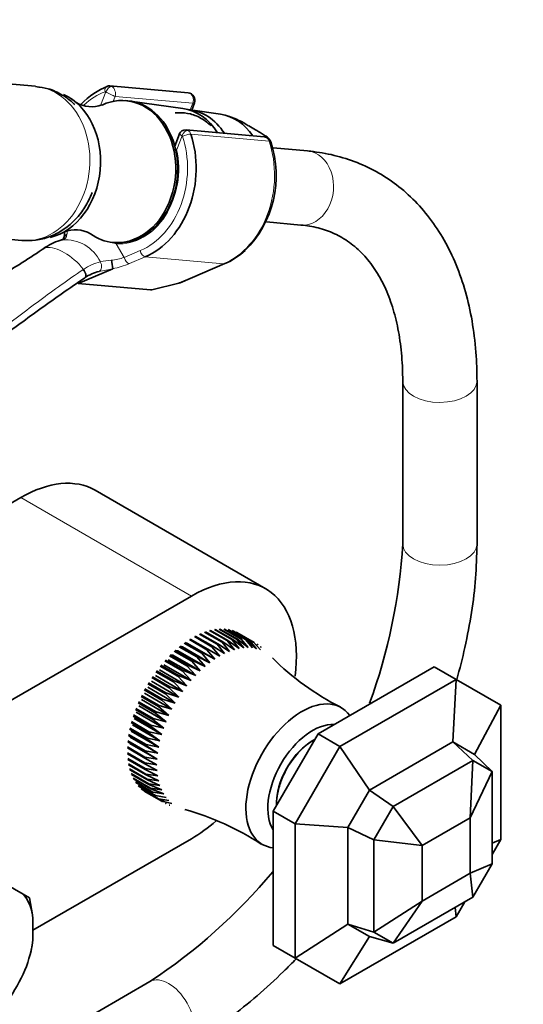
# Model space of a CAD drawing. Units: millimetres. Extents: x 0 to 1464, y 0 to 2760.
# Drawn here: x 1225 to 1306, y 843 to 1002 of the extents above; entities that cross this region are included whole.
import ezdxf
from ezdxf import colors
from ezdxf.entities.mleader import LeaderData, LeaderLine
from ezdxf.math import Vec2, Vec3

# ---------------------------------------------------------------- set-up
doc = ezdxf.new("R2010")
doc.units = ezdxf.units.MM
doc.layers.add('DV7_Défaut', color=7, linetype='Continuous')
doc.layers.add('Défaut', color=7, linetype='Continuous')

# ---------------------------------------------------------------- blocks, each defined once
blk = doc.blocks.new('_DOT')
at = {"color": 0}
blk.add_line((0, 0), (-1, 0), dxfattribs=at)
at = {"color": 0, "const_width": 0.333}
blk.add_lwpolyline([(-0.1665, 0, 1), (0.1665, 0, 1)], format="xyb", close=True, dxfattribs=at)
blk = doc.blocks.new('SE6')
at = {"layer": 'DV7_Défaut', "color": 7, "linetype": 'Continuous', "lineweight": 35}
for p, q in [((1227.36, 991.07), (1172.81, 995.94)), ((1252.01, 990.01), (1239.35, 991.14)), ((1242.25, 988.73), (1241.94, 988.76)), ((1251.15, 987.47), (1242.63, 988.69)), ((1252.58, 987.23), (1253.02, 988.38)), ((1257.24, 986.55), (1252.38, 987.26)), ((1250.59, 983.37), (1249.84, 981.42)), ((1264.31, 982.9), (1251.66, 984.03)), ((1262.91, 984.02), (1261.78, 984.68)), ((1271.28, 980.62), (1265.73, 981.11)), ((1170.58, 971.04), (1225.14, 966.16)), ((1264.66, 969.16), (1270.21, 968.66)), ((1239.9, 965.85), (1240.2, 965.82)), ((1228.75, 965), (1228.66, 964.94)), ((1250.7, 959.34), (1257.94, 962.42)), ((1239.83, 961.6), (1234.22, 959.21)), ((1246.14, 958.19), (1250.52, 959.28)), ((1234.22, 959.21), (1245.9, 958.17)), ((1286.67, 943.46), (1286.67, 917.16)), ((1298.67, 917.16), (1298.67, 943.46)), ((1224.96, 924.63), (1220.52, 922.07)), ((1264.53, 909.89), (1236.96, 925.81)), ((1147.88, 848.28), (1252.53, 908.7)), ((1255.85, 900.53), (1253.02, 902.16)), ((1253.15, 902.23), (1255.98, 900.6)), ((1256.67, 900.93), (1253.84, 902.57)), ((1253.97, 902.62), (1256.8, 900.99)), ((1257.49, 901.26), (1254.66, 902.89)), ((1254.79, 902.94), (1257.62, 901.31)), ((1258.29, 901.51), (1255.46, 903.14)), ((1255.59, 903.17), (1258.42, 901.54)), ((1259.08, 901.67), (1256.25, 903.31)), ((1256.37, 903.33), (1259.2, 901.69)), ((1259.84, 901.76), (1257.01, 903.39)), ((1257.13, 903.39), (1259.96, 901.76)), ((1260.58, 901.75), (1257.75, 903.39)), ((1257.86, 903.38), (1260.69, 901.75)), ((1261.28, 901.67), (1258.45, 903.3)), ((1258.56, 903.28), (1261.39, 901.65)), ((1261.95, 901.5), (1259.12, 903.13)), ((1259.23, 903.1), (1262.05, 901.47)), ((1262.58, 901.25), (1259.76, 902.88)), ((1259.85, 902.84), (1262.68, 901.2)), ((1253.39, 898.87), (1250.56, 900.5)), ((1251.09, 900.5), (1250.69, 900.6)), ((1250.69, 900.6), (1253.52, 898.97)), ((1255.52, 897.94), (1251.09, 900.5)), ((1254.21, 899.49), (1251.38, 901.12)), ((1251.88, 901.06), (1251.5, 901.22)), ((1251.5, 901.22), (1254.33, 899.58)), ((1256.31, 898.51), (1251.88, 901.06)), ((1255.03, 900.05), (1252.2, 901.68)), ((1252.33, 901.76), (1255.16, 900.13)), ((1257.1, 899), (1255.85, 900.53)), ((1255.98, 900.6), (1257.9, 899.43)), ((1257.9, 899.43), (1256.67, 900.93)), ((1256.8, 900.99), (1258.69, 899.77)), ((1258.69, 899.77), (1257.49, 901.26)), ((1257.62, 901.31), (1259.47, 900.05)), ((1259.47, 900.05), (1258.29, 901.51)), ((1258.42, 901.54), (1260.24, 900.24)), ((1260.24, 900.24), (1259.08, 901.67)), ((1259.2, 901.69), (1260.99, 900.35)), ((1260.99, 900.35), (1259.84, 901.76)), ((1259.96, 901.76), (1261.71, 900.39)), ((1261.71, 900.39), (1260.58, 901.75)), ((1262.41, 900.34), (1261.28, 901.67)), ((1261.39, 901.65), (1263.07, 900.21)), ((1263.07, 900.21), (1261.95, 901.5)), ((1263.69, 900), (1262.58, 901.25)), ((1251.81, 897.43), (1248.98, 899.06)), ((1249.54, 899.18), (1249.1, 899.18)), ((1249.1, 899.18), (1251.93, 897.55)), ((1253.97, 896.62), (1249.54, 899.18)), ((1252.59, 898.18), (1249.76, 899.81)), ((1250.31, 899.87), (1249.89, 899.92)), ((1249.89, 899.92), (1252.72, 898.29)), ((1254.73, 897.31), (1250.31, 899.87)), ((1254.73, 897.31), (1253.39, 898.87)), ((1253.52, 898.97), (1255.52, 897.94)), ((1255.52, 897.94), (1254.21, 899.49)), ((1254.33, 899.58), (1256.31, 898.51)), ((1256.31, 898.51), (1255.03, 900.05)), ((1255.16, 900.13), (1257.1, 899)), ((1250.32, 895.76), (1247.49, 897.39)), ((1247.6, 897.53), (1250.43, 895.89)), ((1252.5, 895.07), (1248.07, 897.62)), ((1251.05, 896.62), (1248.22, 898.25)), ((1248.34, 898.38), (1251.17, 896.75)), ((1253.22, 895.87), (1248.79, 898.43)), ((1253.22, 895.87), (1251.81, 897.43)), ((1251.93, 897.55), (1253.97, 896.62)), ((1253.97, 896.62), (1252.59, 898.18)), ((1252.72, 898.29), (1254.73, 897.31)), ((1272.99, 886.47), (1291.76, 897.3)), ((1295.29, 895.26), (1291.76, 897.3)), ((1246.22, 895.69), (1249.05, 894.05)), ((1251.14, 893.32), (1246.71, 895.88)), ((1249.62, 894.85), (1246.79, 896.48)), ((1246.89, 896.63), (1249.72, 895)), ((1251.8, 894.21), (1247.37, 896.77)), ((1251.8, 894.21), (1250.32, 895.76)), ((1250.43, 895.89), (1252.5, 895.07)), ((1252.5, 895.07), (1251.05, 896.62)), ((1251.17, 896.75), (1253.22, 895.87)), ((1248.33, 892.92), (1245.5, 894.55)), ((1245.59, 894.71), (1248.42, 893.08)), ((1250.51, 892.39), (1246.08, 894.95)), ((1248.95, 893.9), (1246.12, 895.54)), ((1249.05, 894.05), (1251.14, 893.32)), ((1251.14, 893.32), (1249.62, 894.85)), ((1249.72, 895), (1251.8, 894.21)), ((1276.53, 884.43), (1295.29, 895.26)), ((1295.29, 895.26), (1294.78, 885.16)), ((1295.29, 895.26), (1302.53, 891.08)), ((1247.22, 890.87), (1244.39, 892.51)), ((1244.47, 892.67), (1247.3, 891.04)), ((1247.75, 891.91), (1244.92, 893.54)), ((1249.39, 890.44), (1244.96, 893)), ((1245.01, 893.7), (1247.84, 892.07)), ((1249.93, 891.43), (1245.5, 893.98)), ((1249.93, 891.43), (1248.33, 892.92)), ((1248.42, 893.08), (1250.51, 892.39)), ((1250.51, 892.39), (1248.95, 893.9)), ((1246.74, 889.82), (1243.91, 891.46)), ((1243.98, 891.62), (1246.81, 889.99)), ((1248.45, 888.41), (1244.02, 890.97)), ((1248.89, 889.43), (1244.47, 891.99)), ((1248.89, 889.43), (1247.22, 890.87)), ((1247.3, 891.04), (1249.39, 890.44)), ((1249.39, 890.44), (1247.75, 891.91)), ((1247.84, 892.07), (1249.93, 891.43)), ((1302.53, 891.08), (1298.28, 883.14)), ((1302.53, 891.08), (1302.53, 869.41)), ((1245.94, 887.7), (1243.11, 889.33)), ((1243.17, 889.5), (1245.99, 887.86)), ((1246.31, 888.76), (1243.48, 890.39)), ((1243.54, 890.56), (1246.37, 888.93)), ((1248.06, 887.39), (1243.63, 889.94)), ((1248.45, 888.41), (1246.74, 889.82)), ((1246.81, 889.99), (1248.89, 889.43)), ((1245.63, 886.64), (1242.8, 888.27)), ((1242.85, 888.43), (1245.67, 886.8)), ((1247.45, 885.33), (1243.02, 887.89)), ((1247.73, 886.36), (1243.3, 888.91)), ((1247.73, 886.36), (1245.94, 887.7)), ((1245.99, 887.86), (1248.06, 887.39)), ((1248.06, 887.39), (1246.31, 888.76)), ((1246.37, 888.93), (1248.45, 888.41)), ((1245.19, 884.55), (1242.36, 886.18)), ((1242.39, 886.34), (1245.22, 884.71)), ((1245.38, 885.58), (1242.55, 887.22)), ((1242.59, 887.38), (1245.41, 885.75)), ((1247.24, 884.32), (1242.81, 886.88)), ((1247.45, 885.33), (1245.63, 886.64)), ((1245.67, 886.8), (1247.73, 886.36)), ((1265.76, 873.94), (1272.99, 886.47)), ((1276.53, 884.43), (1272.99, 886.47)), ((1245.07, 883.54), (1242.24, 885.17)), ((1242.25, 885.33), (1245.08, 883.69)), ((1246.99, 882.36), (1242.56, 884.92)), ((1247.08, 883.33), (1242.65, 885.89)), ((1247.08, 883.33), (1245.19, 884.55)), ((1245.22, 884.71), (1247.24, 884.32)), ((1247.24, 884.32), (1245.38, 885.58)), ((1245.41, 885.75), (1247.45, 885.33)), ((1281.28, 877.37), (1294.78, 885.16)), ((1294.78, 885.16), (1298.02, 882.14)), ((1294.78, 885.16), (1298.28, 883.14)), ((1245.01, 882.55), (1242.18, 884.18)), ((1242.18, 883.38), (1245.01, 881.75)), ((1242.19, 884.34), (1245.01, 882.7)), ((1245.01, 881.6), (1242.19, 883.24)), ((1246.99, 882.36), (1245.07, 883.54)), ((1245.08, 883.69), (1247.08, 883.33)), ((1269.29, 871.9), (1276.53, 884.43)), ((1276.53, 884.43), (1281.28, 877.37)), ((1298.28, 883.14), (1301.11, 880.35)), ((1242.24, 882.47), (1245.07, 880.83)), ((1245.08, 880.69), (1242.25, 882.33)), ((1242.36, 881.6), (1245.19, 879.96)), ((1245.22, 879.83), (1242.39, 881.47)), ((1245.01, 882.7), (1246.99, 882.36)), ((1246.96, 881.43), (1245.01, 882.55)), ((1245.01, 881.75), (1246.96, 881.43)), ((1246.99, 880.53), (1245.01, 881.6)), ((1285.11, 874.69), (1298.02, 882.14)), ((1298.02, 882.14), (1297.58, 872.9)), ((1298.02, 882.14), (1301.11, 880.35)), ((1242.55, 880.78), (1245.38, 879.15)), ((1245.41, 879.02), (1242.59, 880.66)), ((1242.8, 880.02), (1245.63, 878.38)), ((1245.67, 878.27), (1242.85, 879.9)), ((1245.07, 880.83), (1246.99, 880.53)), ((1247.08, 879.67), (1245.08, 880.69)), ((1245.19, 879.96), (1247.08, 879.67)), ((1247.24, 878.85), (1245.22, 879.83)), ((1301.11, 880.35), (1297.58, 872.9)), ((1301.11, 880.35), (1301.11, 865.45)), ((1243.11, 879.31), (1245.94, 877.68)), ((1245.99, 877.58), (1243.17, 879.21)), ((1243.48, 878.68), (1246.31, 877.04)), ((1246.37, 876.95), (1243.54, 878.58)), ((1243.91, 878.11), (1246.74, 876.47)), ((1245.38, 879.15), (1247.24, 878.85)), ((1247.45, 878.09), (1245.41, 879.02)), ((1245.63, 878.38), (1247.45, 878.09)), ((1247.73, 877.39), (1245.67, 878.27)), ((1246.81, 876.39), (1243.98, 878.02)), ((1244.39, 877.61), (1247.22, 875.98)), ((1247.3, 875.91), (1244.47, 877.54)), ((1244.92, 877.19), (1247.75, 875.56)), ((1247.84, 875.5), (1245.01, 877.13)), ((1245.94, 877.68), (1247.73, 877.39)), ((1248.06, 876.75), (1245.99, 877.58)), ((1246.31, 877.04), (1248.06, 876.75)), ((1277.78, 871.3), (1281.28, 877.37)), ((1281.28, 877.37), (1285.11, 874.69)), ((1246.74, 876.47), (1248.45, 876.17)), ((1247.22, 875.98), (1248.89, 875.66)), ((1248.11, 875.64), (1247.3, 875.91)), ((1247.75, 875.56), (1249.39, 875.22)), ((1265.76, 852.27), (1265.76, 873.94)), ((1269.29, 871.9), (1265.76, 873.94)), ((1282.02, 869.33), (1285.11, 874.69)), ((1285.11, 874.69), (1289.8, 868.41)), ((1269.29, 850.23), (1269.29, 871.9)), ((1269.29, 871.9), (1277.78, 871.3)), ((1289.8, 868.41), (1297.58, 872.9)), ((1297.58, 872.9), (1297.58, 863.92)), ((1277.78, 871.3), (1282.02, 869.33)), ((1277.78, 855.72), (1277.78, 871.3)), ((1252.53, 869.51), (1226.91, 854.72)), ((1282.02, 869.33), (1289.8, 868.41)), ((1282.02, 854.42), (1282.02, 869.33)), ((1302.53, 869.41), (1301.11, 868.8)), ((1302.53, 869.41), (1301.11, 866.96)), ((1289.8, 859.43), (1289.8, 868.41)), ((1301.11, 865.45), (1297.58, 863.92)), ((1301.11, 865.45), (1298.02, 860.09)), ((1297.58, 863.92), (1289.8, 859.43)), ((1298.02, 860.09), (1297.58, 863.92)), ((1222.56, 862.16), (1225.36, 860.54)), ((1226.36, 859.96), (1225.36, 860.54)), ((1226.86, 857.23), (1226.36, 859.96)), ((1282.02, 854.42), (1289.8, 859.43)), ((1298.02, 860.09), (1285.11, 852.64)), ((1285.11, 852.64), (1289.8, 859.43)), ((1296.71, 859.33), (1295.29, 856.88)), ((1295.29, 856.88), (1295.12, 858.42)), ((1295.29, 856.88), (1276.53, 846.05)), ((1269.29, 850.23), (1277.78, 855.72)), ((1281.28, 853.7), (1277.78, 855.72)), ((1277.78, 855.72), (1282.02, 854.42)), ((1285.11, 852.64), (1282.02, 854.42)), ((1276.53, 846.05), (1281.28, 853.7)), ((1281.28, 853.7), (1285.11, 852.64)), ((1226.65, 851.56), (1226.69, 851.71)), ((1269.29, 850.23), (1265.76, 852.27)), ((1276.53, 846.05), (1269.29, 850.23)), ((1245.83, 846.42), (1215.21, 828.75))]:
    blk.add_line(p, q, dxfattribs=at)
at = {"layer": 'DV7_Défaut', "color": 7, "linetype": 'Continuous', "lineweight": 18}
for p, q in [((1237.84, 987.96), (1238.7, 990.18)), ((1240.22, 989.44), (1239.91, 988.65)), ((1252.75, 988.32), (1240.22, 989.44)), ((1252.34, 987.27), (1252.75, 988.32)), ((1265.08, 982.21), (1252.42, 983.34)), ((1251.01, 983.07), (1250.15, 980.85)), ((1240.38, 965.61), (1241.67, 963.43)), ((1241.67, 963.43), (1244.25, 964.52)), ((1245.08, 963.52), (1242.51, 962.43)), ((1245.08, 963.52), (1257.74, 962.39)), ((1250.5, 959.31), (1257.74, 962.39)), ((1245.9, 958.17), (1250.5, 959.31)), ((1224.96, 924.63), (1252.53, 908.7))]:
    blk.add_line(p, q, dxfattribs=at)
at = {"layer": 'DV7_Défaut', "color": 7, "linetype": 'Continuous', "lineweight": 35}
for centre, radius, start, end in [((1239.22, 990.06), 1.07, 82.8619, 109.8111), ((1251.9, 988.81), 1.2, 338.794, 84.8961), ((1236.41, 992.68), 4.92, 239.4452, 289.8825), ((1254.14, 973.15), 13.82, 56.4773, 71.4699), ((1251.54, 983.02), 1.01, 81.4062, 162.5027), ((1249.21, 976.63), 17.03, 314.6846, 18.6824), ((1264.21, 981.71), 1.2, 18.5459, 84.8961), ((1228.75, 967.37), 3.28, 347.8012, 1.9892), ((1233.77, 962.98), 4.91, 60.1137, 111.0179), ((1233.58, 958.34), 8.16, 103.6757, 124.5886), ((1253.39, 972.99), 11.51, 293.3064, 312.6446), ((1231.87, 960.9), 8, 5.0732, 15.007), ((1239.1, 954.78), 6.56, 103.0914, 124.9528), ((1250.23, 960.44), 1.2, 283.9076, 293.0652), ((1195.53, 922.62), 91.3, 340.0048, 356.5707), ((1296.19, 929.56), 43.44, 225.2502, 243.1679), ((1278.62, 875.28), 11.99, 121.4323, 147.2515), ((1240.12, 832.83), 42.92, 56.5297, 74.6732), ((1195.53, 922.62), 91.3, 303.4293, 320.1863), ((1212.98, 854.73), 14.03, 347.7375, 351.501)]:
    blk.add_arc(centre, radius, start, end, dxfattribs=at)
at = {"layer": 'DV7_Défaut', "color": 7, "linetype": 'Continuous', "lineweight": 18}
for centre, radius, start, end in [((1228.6, 967.48), 3.84, 354.4108, 3.0111), ((1231.51, 967.17), 0.919, 278.9308, 355.9621), ((1232.14, 960), 6.29, 25.5098, 94.4902), ((1244.86, 980.31), 15.36, 249.9978, 253.0734), ((1215.62, 984.57), 23.63, 304.0396, 304.3232), ((1239.65, 954.97), 7.95, 103.3095, 124.7902), ((1240.48, 950.79), 12.21, 94.1834, 102.6278), ((1238.06, 974.9), 12.03, 277.3268, 287.4909), ((1236.63, 976.73), 15.47, 281.9245, 292.3452), ((1240.14, 953.86), 9.15, 123.3743, 124.1096), ((1226.13, 1025.33), 65.19, 280.1498, 282.1368)]:
    blk.add_arc(centre, radius, start, end, dxfattribs=at)
for centre, major_axis, ratio, start_param, end_param in [((1226.25, 978.61), (-1.11, -12.45), 0.788675, 0, 3.141593), ((1239.21, 990.13), (0.351, -0.936), 0.57493, 3.141763, 4.442917), ((1239.32, 990.12), (-0.5, -0.866), 0.57735, 3.403392, 4.974188), ((1239.25, 989.94), (-0.11, -1.2), 0.788675, 2.790713, 3.141593), ((1241.23, 977.28), (1.2, 13.45), 0.788675, 0.362159, 0.716783), ((1238.63, 990), (-0.018, -0.199), 0.788675, 2.790713, 3.503752), ((1239.37, 989.93), (1.08, -0.54), 0.079142, 4.088138, 5.658935), ((1239.37, 989.93), (-0.15, 1.2), 0.738059, 4.202866, 5.773662), ((1251.9, 988.81), (-0.11, -1.2), 0.788675, 1.219917, 3.141593), ((1251.9, 988.81), (-1.12, 0.43), 0.211325, 2.509678, 3.141593), ((1251.67, 982.83), (1.08, -0.54), 0.079142, 3.149256, 4.088138), ((1251.62, 983.02), (0.5, 0.866), 0.57735, 0.261799, 1.832596), ((1251.69, 982.92), (0.948, 0.318), 0.29846, 0.598223, 2.169019), ((1251.67, 982.83), (0.15, -1.2), 0.738059, 2.632069, 2.962192), ((1251.55, 982.84), (0.11, 1.2), 0.788675, 5.219267, 5.932306), ((1241.23, 977.28), (-1.2, -13.45), 0.788675, 0.399612, 2.077674), ((1250.94, 982.89), (0.018, 0.199), 0.788675, 5.219267, 5.932306), ((1254.5, 976.09), (-1.29, -14.44), 0.788675, 0.399612, 2.077674), ((1264.21, 981.71), (-0.11, -1.2), 0.788675, 2.077674, 3.141593), ((1264.21, 981.71), (-1.14, -0.38), 0.29846, 3.141313, 3.739816), ((1241.23, 977.28), (1.04, 11.65), 0.788675, 3.163016, 5.093883), ((1250.88, 980.79), (1.12, -0.43), 0.211325, 3.818189, 4.080475), ((1250.88, 980.79), (1.17, 0.26), 0.228898, -4.086061, -3.906848), ((1270.75, 974.64), (-0.53, -5.98), 0.788675, 0, 3.141593), ((1241.12, 965.54), (-0.07, -1.2), 0.614669, 4.528, 4.695692), ((1232.03, 956.73), (-4.56, 7.9), 0.57735, 5.000229, 5.995345), ((1244.86, 964.47), (0.392, -0.92), 0.56637, 4.417915, 5.988711), ((1237.29, 962.11), (0.205, -0.979), 0.720553, 0.172147, 2.070923), ((1242.29, 963.37), (0.392, -0.92), 0.56637, 4.417915, 5.988711), ((1257.47, 963.53), (-0.47, 1.1), 0.56637, 2.847119, 3.142036), ((1234.73, 960.94), (-0.56, 0.828), 0.526213, 3.068156, 4.962429), ((1234.82, 961.01), (-0.551, 0.834), 0.523662, 3.074549, 4.968266), ((1250.23, 960.44), (-0.47, 1.1), 0.56637, 2.847119, 3.141593), ((1250.23, 960.44), (-0.29, 1.16), 0.041711, 2.899838, 3.141593), ((1292.67, 943.46), (-6, 0), 0.57735, 0.002041, 3.141405), ((1292.67, 917.16), (-6, 0), 0.57735, 6.281475, 6.283185), ((1292.67, 917.16), (-6, 0), 0.57735, 0, 3.141393), ((1248.83, 841.23), (-3, 5.2), 0.57735, 3.141593, 6.283185)]:
    blk.add_ellipse(centre, major_axis=major_axis, ratio=ratio, start_param=start_param, end_param=end_param, dxfattribs=at)
at = {"layer": 'DV7_Défaut', "color": 7, "linetype": 'Continuous', "lineweight": 35}
for centre, major_axis, ratio, start_param, end_param in [((1241.84, 977.22), (-1.29, -14.44), 0.788675, 3.503752, 3.924965), ((1228.37, 978.43), (-1.07, -11.95), 0.788675, 0.257578, 2.875581), ((1240.92, 977.3), (-1.02, -11.45), 0.788675, 0, 3.571222), ((1241.23, 977.28), (-1.02, -11.45), 0.788675, 0, 3.141593), ((1241.23, 977.28), (-1.02, -11.45), 0.788675, 0, 3.141593), ((1249.8, 976.51), (-0.98, -11), 0.788675, 2.33695, 3.099656), ((1251.03, 976.4), (-0.97, -10.9), 0.788675, 2.34526, 3.152134), ((1255.92, 975.96), (-0.95, -10.63), 0.788675, 2.370873, 3.097344), ((1241.84, 977.22), (1.29, 14.44), 0.788675, 3.541205, 5.219267), ((1240.92, 977.3), (-1.02, -11.45), 0.788675, 5.852511, 6.283185), ((1229.24, 964.11), (0.56, -0.829), 0.525757, 2.813123, 3.177424), ((1229.34, 964.17), (0.564, -0.826), 0.533639, 2.810853, 3.178175), ((1246.93, 959.62), (-1.24, -1.37), 0.398207, 0.291185, 0.532941), ((1224.96, 905.03), (-12, -20.78), 0.57735, 3.141593, 3.926991), ((1252.53, 889.11), (-12, -20.78), 0.57735, 2.200633, 3.926991), ((1270.35, 879.64), (-6.38, -11.04), 0.57735, 2.891151, 6.283185), ((1272.12, 878.62), (-5.12, -8.88), 0.57735, 3.427964, 5.996814), ((1272.12, 878.62), (-4.13, -7.14), 0.57735, 3.926991, 5.415907), ((1252.53, 889.11), (-12, -20.78), 0.57735, 0.785398, 1.024893), ((1270.35, 879.64), (-6.38, -11.04), 0.57735, 0, 0.250441), ((1216.96, 849.23), (7.14, 12.36), 0.57735, 5.695339, 6.085633), ((1187.66, 877.57), (27.76, -48.07), 0.57735, 0.734896, 0.8359), ((1216.96, 849.23), (7.14, 12.36), 0.57735, 4.909941, 5.300235), ((1184.76, 867.82), (27.76, 48.07), 0.816497, 4.661887, 4.762891)]:
    blk.add_ellipse(centre, major_axis=major_axis, ratio=ratio, start_param=start_param, end_param=end_param, dxfattribs=at)
for points, knots in [([(1233.69, 988.11), (1233.64, 988.16), (1233.02, 988.75), (1231.67, 989.77), (1229.51, 990.75), (1228.1, 990.94), (1227.36, 991.02)], [0, 0, 0, 0, 0.031465, 0.357718, 0.713133, 1, 1, 1, 1]), ([(1255.72, 984.66), (1255.26, 985.11), (1254.21, 985.93), (1252.39, 986.69), (1250.89, 986.85), (1250.06, 986.79), (1249.88, 986.77)], [0, 0, 0, 0, 0.287385, 0.604201, 0.91744, 1, 1, 1, 1]), ([(1264.97, 982.54), (1265.02, 982.54), (1265.05, 982.55), (1265.07, 982.58), (1265.06, 982.6), (1265.01, 982.68), (1264.95, 982.74), (1264.8, 982.86), (1264.71, 982.93), (1264.51, 983.06), (1264.41, 983.13), (1264.09, 983.33), (1263.86, 983.47), (1263.39, 983.74), (1263.15, 983.88), (1262.91, 984.02)], [0, 0, 0, 0, 0.0625, 0.0625, 0.125, 0.125, 0.25, 0.25, 0.375, 0.375, 0.5, 0.5, 0.75, 0.75, 1, 1, 1, 1]), ([(1298.67, 943.46), (1298.66, 944.48), (1298.62, 946.99), (1298.22, 951.38), (1297.33, 956.16), (1295.99, 960.67), (1294.21, 964.81), (1292.02, 968.54), (1289.44, 971.81), (1286.51, 974.6), (1283.28, 976.88), (1279.78, 978.64), (1276.13, 979.87), (1273.17, 980.43), (1271.65, 980.58), (1271.28, 980.62)], [0, 0, 0, 0, 0.047059, 0.135769, 0.224526, 0.312959, 0.400675, 0.487243, 0.572338, 0.655888, 0.738147, 0.819635, 0.900929, 0.979608, 1, 1, 1, 1]), ([(1225.11, 966.18), (1225.94, 966.15), (1227.37, 966.11), (1229.69, 966.71), (1231.8, 967.79), (1233.67, 969.32), (1235.23, 971.26), (1236.09, 972.88), (1236.45, 973.81), (1236.5, 973.94)], [0, 0, 0, 0, 0.1545979, 0.315696, 0.4760488, 0.6380444, 0.8033842, 0.9727119, 1, 1, 1, 1]), ([(1270.21, 968.66), (1270.74, 968.61), (1272.11, 968.45), (1274.43, 967.84), (1276.93, 966.69), (1279.23, 965.03), (1281.29, 962.87), (1283.04, 960.24), (1284.46, 957.21), (1285.54, 953.79), (1286.28, 950.06), (1286.62, 946.48), (1286.66, 944.36), (1286.67, 943.46)], [0, 0, 0, 0, 0.04784, 0.147387, 0.249851, 0.356461, 0.463038, 0.565339, 0.663503, 0.759031, 0.853176, 0.94673, 1, 1, 1, 1]), ([(1231.95, 966.68), (1231.91, 966.56), (1231.82, 966.33), (1231.74, 966.29), (1231.54, 966.25), (1231.46, 966.24)], [0, 0, 0, 0, 0.36991, 0.800392, 1, 1, 1, 1]), ([(1232.42, 967.11), (1232.3, 967.07), (1232.19, 967.01), (1232.04, 966.86), (1231.98, 966.77), (1231.96, 966.68)], [0, 0, 0, 0, 0.517706, 0.517706, 1, 1, 1, 1]), ([(1228.85, 964.99), (1226.45, 963.37), (1223.98, 961.81), (1218.94, 958.75), (1216.37, 957.25), (1211.9, 954.66), (1210, 953.57), (1208.09, 952.49)], [0, 0, 0, 0, 0.365521, 0.365521, 0.731042, 0.731042, 1, 1, 1, 1]), ([(1239.83, 961.6), (1239.83, 961.6), (1239.83, 961.6), (1239.83, 961.6), (1239.83, 961.6), (1239.83, 961.6), (1239.83, 961.6), (1239.83, 961.6), (1239.83, 961.6), (1239.83, 961.6)], [0, 0, 0, 0, 0.397779, 0.397779, 0.397779, 0.803701, 0.803701, 0.803701, 1, 1, 1, 1]), ([(1235.25, 960.09), (1234.06, 959.28), (1232.87, 958.47), (1230.54, 956.84), (1229.39, 956.02), (1225.97, 953.56), (1223.73, 951.91), (1219.29, 948.63), (1217.09, 946.99), (1212.7, 943.72), (1210.5, 942.1), (1204.01, 937.29), (1199.69, 934.11), (1195.33, 930.92)], [0, 0, 0, 0, 0.083909, 0.083909, 0.167817, 0.167817, 0.335635, 0.335635, 0.503452, 0.503452, 0.67127, 0.67127, 1, 1, 1, 1]), ([(1295.39, 895.21), (1295.89, 896.96), (1296.81, 900.6), (1297.85, 906.05), (1298.53, 911.77), (1298.62, 915.13), (1298.67, 917.16)], [0, 0, 0, 0, 0.23099, 0.48349, 0.736618, 1, 1, 1, 1]), ([(1268.53, 881.77), (1268.53, 881.77), (1268.09, 881.22), (1267.38, 879.78), (1266.59, 877.73), (1266.3, 876.08), (1266.26, 875.18), (1266.27, 874.95)], [0, 0, 0, 0, 0.000482, 0.296625, 0.593669, 0.892996, 1, 1, 1, 1]), ([(1251.83, 836.03), (1252.72, 836.56), (1254.89, 837.85), (1258.78, 840.55), (1263.16, 844.06), (1266.71, 847.33), (1268.78, 849.41), (1269.45, 850.1)], [0, 0, 0, 0, 0.132633, 0.381726, 0.630509, 0.878921, 1, 1, 1, 1])]:
    blk.add_open_spline(points, degree=3, knots=knots, dxfattribs=at)
at = {"layer": 'DV7_Défaut', "color": 7, "linetype": 'Continuous', "lineweight": 18}
blk.add_open_spline([(1181.52, 921.02), (1186.09, 924.32), (1190.57, 927.65), (1199.44, 934.36), (1203.83, 937.74), (1210.39, 942.85), (1212.57, 944.56), (1216.94, 947.99), (1219.13, 949.7), (1223.54, 953.11), (1225.76, 954.8), (1230.29, 958.15), (1232.61, 959.81), (1235.01, 961.43)], degree=3, knots=[0, 0, 0, 0, 0.25, 0.25, 0.5, 0.5, 0.625, 0.625, 0.75, 0.75, 0.875, 0.875, 1, 1, 1, 1], dxfattribs=at)
at = {"layer": 'DV7_Défaut', "color": 7, "linetype": 'Continuous', "lineweight": 35}
for points in [[(1255.85, 900.53), (1255.92, 900.56), (1255.98, 900.6)], [(1256.67, 900.93), (1256.74, 900.96), (1256.8, 900.99)], [(1257.49, 901.26), (1257.55, 901.28), (1257.62, 901.31)], [(1258.29, 901.51), (1258.35, 901.53), (1258.42, 901.54)], [(1259.08, 901.67), (1259.14, 901.68), (1259.2, 901.69)], [(1259.84, 901.76), (1259.9, 901.76), (1259.96, 901.76)], [(1260.58, 901.75), (1260.63, 901.75), (1260.69, 901.75)], [(1261.28, 901.67), (1261.34, 901.66), (1261.39, 901.65)], [(1261.95, 901.5), (1262, 901.48), (1262.05, 901.47)], [(1262.58, 901.25), (1262.63, 901.23), (1262.68, 901.2)], [(1263.17, 900.92), (1263.21, 900.89), (1263.26, 900.86)], [(1263.71, 900.51), (1263.75, 900.48), (1263.79, 900.44)], [(1253.39, 898.87), (1253.45, 898.92), (1253.52, 898.97)], [(1254.21, 899.49), (1254.27, 899.54), (1254.33, 899.58)], [(1255.03, 900.05), (1255.09, 900.09), (1255.16, 900.13)], [(1251.81, 897.43), (1251.87, 897.49), (1251.93, 897.55)], [(1252.59, 898.18), (1252.65, 898.23), (1252.72, 898.29)], [(1250.32, 895.76), (1250.37, 895.83), (1250.43, 895.89)], [(1251.05, 896.62), (1251.11, 896.68), (1251.17, 896.75)], [(1248.95, 893.9), (1249, 893.98), (1249.05, 894.05)], [(1249.62, 894.85), (1249.67, 894.92), (1249.72, 895)], [(1248.33, 892.92), (1248.38, 893), (1248.42, 893.08)], [(1247.22, 890.87), (1247.26, 890.96), (1247.3, 891.04)], [(1247.75, 891.91), (1247.79, 891.99), (1247.84, 892.07)], [(1246.74, 889.82), (1246.77, 889.91), (1246.81, 889.99)], [(1245.94, 887.7), (1245.97, 887.78), (1245.99, 887.86)], [(1246.31, 888.76), (1246.34, 888.84), (1246.37, 888.93)], [(1245.63, 886.64), (1245.65, 886.72), (1245.67, 886.8)], [(1245.19, 884.55), (1245.2, 884.63), (1245.22, 884.71)], [(1245.38, 885.58), (1245.4, 885.67), (1245.41, 885.75)], [(1245.07, 883.54), (1245.08, 883.61), (1245.08, 883.69)], [(1245.01, 882.55), (1245.01, 882.63), (1245.01, 882.7)], [(1245.01, 881.6), (1245.01, 881.68), (1245.01, 881.75)], [(1245.08, 880.69), (1245.08, 880.76), (1245.07, 880.83)], [(1245.22, 879.83), (1245.2, 879.9), (1245.19, 879.96)], [(1245.41, 879.02), (1245.4, 879.08), (1245.38, 879.15)], [(1245.67, 878.27), (1245.65, 878.32), (1245.63, 878.38)], [(1245.99, 877.58), (1245.97, 877.63), (1245.94, 877.68)], [(1246.37, 876.95), (1246.34, 877), (1246.31, 877.04)], [(1246.81, 876.39), (1246.77, 876.43), (1246.74, 876.47)], [(1247.3, 875.91), (1247.26, 875.94), (1247.22, 875.98)], [(1247.84, 875.5), (1247.79, 875.53), (1247.75, 875.56)], [(1248.42, 875.17), (1248.38, 875.19), (1248.33, 875.21)], [(1249.05, 874.92), (1249, 874.93), (1248.95, 874.95)]]:
    blk.add_open_spline(points, degree=2, dxfattribs=at)

msp = doc.modelspace()

# ---------------------------------------------------------------- block references
at = {"layer": 'Défaut'}
msp.add_blockref('SE6', (0, 0), dxfattribs=at)

# ---------------------------------------------------------------- leaders
at = {"layer": 'Défaut', "color": 7, "linetype": 'Continuous', "lineweight": 18}
ml = msp.add_multileader_mtext('Standard', dxfattribs=at)
ml.set_content('{\\pxsm0.9;\\fSolid Edge ISO|b1||i0||c0|p34;\\W1.;23/06/2017\\P}', color=256)
ml.set_leader_properties()
ml.set_arrow_properties(name='DOT')
ml.build(insert=Vec2(0, 0))
ml.multileader.update_dxf_attribs({"leader_type": 0, "dogleg_length": 0, "arrow_head_size": 12})
ctx = ml.context
ctx.base_point, ctx.char_height, ctx.arrow_head_size, ctx.landing_gap_size = Vec3(1376.17, 2718.79), 12, 12, 4.2
notes = []
notes.append((ctx, [(0, (0, 0, 0), (0, 0), (1, 0), 1, [])]))
ctx.mtext.insert = Vec3(1378.17, 2724.91)
for ctx, leaders in notes:
    for number, flags, end, landing, length, lines in leaders:
        leader = LeaderData()
        leader.index, (leader.has_last_leader_line, leader.has_dogleg_vector, leader.attachment_direction) = number, flags
        leader.last_leader_point, leader.dogleg_vector, leader.dogleg_length = Vec3(end), Vec3(landing), length
        for number, points, colour, breaks in lines:
            line = LeaderLine()
            line.index, line.vertices, line.color, line.breaks = number, Vec3.list(points), colors.encode_raw_color(colour), breaks
            leader.lines.append(line)
        ctx.leaders.append(leader)

doc.saveas('drawing.dxf')
